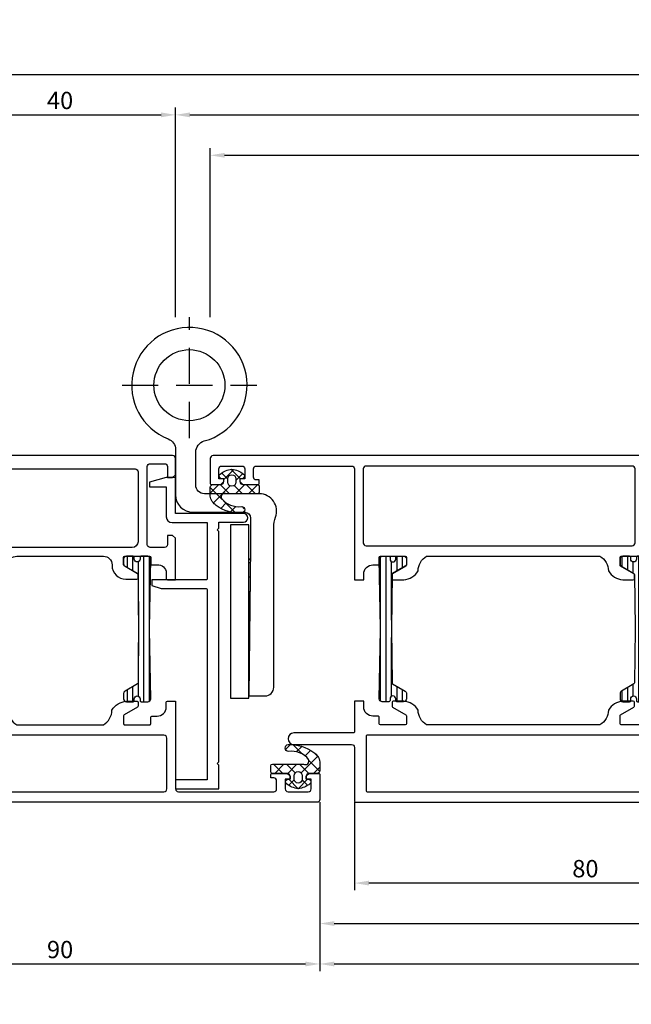
# Model space of a CAD drawing. Extents: x 2195 to 14581, y -8828 to 3277.
# Drawn here: x 3747 to 3853, y -425 to -254 of the extents above; entities that cross this region are included whole.
import ezdxf

# ---------------------------------------------------------------- set-up
doc = ezdxf.new("R2010")
doc.units = 0
doc.header["$LTSCALE"] = 25
doc.header["$PDMODE"] = 3
doc.linetypes.add('VERDECKT', pattern=[0.375, 0.25, -0.125])
doc.layers.get('0').update_dxf_attribs({"linetype": 'CONTINUOUS'})
doc.layers.get('Defpoints').update_dxf_attribs({"linetype": 'CONTINUOUS'})
for name, color, linetype in [('BEMASS', 2, 'CONTINUOUS'), ('SYS_AL_CONT', 7, 'CONTINUOUS'), ('SYS_FI_CONT', 4, 'CONTINUOUS'), ('SYS_FI_HIDD', 2, 'VERDECKT'), ('SYS_GA_CONT', 3, 'CONTINUOUS'), ('SYS_GA_HATCH', 2, 'CONTINUOUS'), ('SYS_IN_CONT', 2, 'CONTINUOUS'), ('SYS_IN_HATCH', 2, 'CONTINUOUS')]:
    doc.layers.add(name, color=color, linetype=linetype)
doc.styles.get("Standard").update_dxf_attribs({"font": 'romans.shx'})
doc.dimstyles.new('SCHNITT1_1', dxfattribs={"dimtxt": 3, "dimasz": 2.5, "dimexe": 1.25, "dimexo": 0, "dimgap": 1, "dimtad": 1, "dimdsep": 46, "dimtxsty": 'Standard', "dimcen": -2.5, "dimadec": 0, "dimazin": 0, "dimtfac": 1, "dimtmove": 2, "dimatfit": 3, "dimfxl": 0, "dimtolj": 1, "dimarcsym": 0})

# ---------------------------------------------------------------- blocks, each defined once
blk = doc.blocks.new('SC180010')
at = {"layer": 'SYS_IN_HATCH'}
h = blk.add_hatch(dxfattribs=at)
h.set_pattern_fill('ANSI31', color=256, scale=0.3, angle=45, style=0)
h.set_pattern_definition([(90, (-100, -100), (-0.9524999999999999, 1.665334536937735e-16), [])])
edge = h.paths.add_edge_path()
edge.add_line((5.950000000000173, -42.60000000000013), (4.80000000000004, -42.60000000000012))
edge.add_arc((4.80000000000004, -42.10000000000012), 0.5, 179.9999999999992, 270, ccw=False)
edge.add_line((4.30000000000004, -42.10000000000012), (4.49726831930812, -30.16526668186862))
edge.add_arc((-5.501365933621852, -30.00000000000197), 9.999999999999986, 359.0530485532263, 360.9469514467737)
edge.add_line((4.49726831930812, -29.83473331813532), (4.300000000000168, -17.90000000000009))
edge.add_arc((4.800000000000168, -17.90000000000009), 0.5, 90, 180, ccw=False)
edge.add_line((4.800000000000168, -17.40000000000009), (5.950000000000131, -17.40000000000009))
edge.add_arc((5.950000000000131, -17.60000000000008), 0.1999999999999886, 0, 90, ccw=False)
edge.add_line((6.150000000000119, -17.60000000000008), (6.150000000000119, -17.90000000000011))
edge.add_arc((6.650000000000119, -17.90000000000011), 0.5, 179.9999999999992, 359.9999999999992)
edge.add_line((7.150000000000119, -17.90000000000012), (7.150000000000134, -17.60000000000009))
edge.add_arc((7.350000000000136, -17.60000000000011), 0.2000000000000028, 90, 179.9999999999959, ccw=False)
edge.add_line((7.350000000000136, -17.40000000000011), (8.500000000000071, -17.40000000000011))
edge.add_arc((8.500000000000071, -17.90000000000011), 0.5, 9.777068044058979e-12, 90, ccw=False)
edge.add_line((9.000000000000071, -17.90000000000002), (9.000000000000199, -18.71132486540513))
edge.add_arc((8.500000000000197, -18.71132486540522), 0.5000000000000018, -59.999999999999886, 1.0174971976084635e-11, ccw=False)
edge.add_line((8.750000000000199, -19.14433756729744), (6.600000000000193, -20.38564064605511))
edge.add_arc((6.700000000000185, -20.55884572681198), 0.1999999999999858, 119.9999999999996, 179.9999999999461)
edge.add_line((6.500000000000199, -20.5588457268118), (6.401127830618037, -29.89351977149035))
edge.add_arc((16.40056693341378, -29.99943308265313), 10.0000000000001, 179.3931500815552, 180.613345944384)
edge.add_line((6.401139903023989, -30.10648009994922), (6.500000000001606, -39.34115427318794))
edge.add_arc((6.700000000001324, -39.34115427318791), 0.1999999999997186, 180.0000000000082, 239.9999999999883)
edge.add_line((6.60000000000143, -39.51435935394453), (8.750000000000512, -40.75566243270193))
edge.add_arc((8.500000000000465, -41.18867513459413), 0.5000000000000026, -3.979039320256561e-12, 59.99999999999409, ccw=False)
edge.add_line((9.000000000000469, -41.18867513459416), (9.000000000000426, -42.10000000000016))
edge.add_arc((8.500000000000426, -42.10000000000015), 0.5, 270, 359.99999999999835, ccw=False)
edge.add_line((8.500000000000426, -42.60000000000015), (7.350000000000165, -42.60000000000012))
edge.add_arc((7.350000000000165, -42.40000000000012), 0.2000000000000028, 180.0000000000041, 270, ccw=False)
edge.add_line((7.150000000000162, -42.40000000000013), (7.150000000000162, -42.10000000000012))
edge.add_arc((6.650000000000162, -42.10000000000013), 0.5, 8.142219984546603e-13, 180.0000000000008)
edge.add_line((6.150000000000162, -42.10000000000014), (6.150000000000162, -42.40000000000015))
edge.add_arc((5.950000000000189, -42.40000000000015), 0.1999999999999726, -90.00000000000449, 0, ccw=False)
at = {"layer": 'SYS_IN_CONT'}
blk.add_lwpolyline([(5.950000000000173, -42.60000000000013), (4.80000000000004, -42.60000000000012, -0.4142135623730991), (4.30000000000004, -42.10000000000012), (4.49726831930812, -30.16526668186862, 0.008263898413084616), (4.49726831930812, -29.83473331813532), (4.300000000000168, -17.90000000000009, -0.4142135623730951), (4.800000000000168, -17.40000000000009), (5.950000000000131, -17.40000000000009, -0.4142135623730951), (6.150000000000119, -17.60000000000008), (6.150000000000119, -17.90000000000011, 1), (7.150000000000119, -17.90000000000012), (7.150000000000134, -17.60000000000009, -0.4142135623730743), (7.350000000000136, -17.40000000000011), (8.500000000000071, -17.40000000000011, -0.414213562373045), (9.000000000000071, -17.90000000000002), (9.000000000000199, -18.71132486540513, -0.2679491924311696), (8.750000000000199, -19.14433756729744), (6.600000000000193, -20.38564064605511, 0.2679491924308717), (6.500000000000199, -20.5588457268118), (6.401127830618037, -29.89351977149035, 0.005324159137933341), (6.401139903023989, -30.10648009994922), (6.500000000001606, -39.34115427318794, 0.2679491924310307), (6.60000000000143, -39.51435935394453), (8.750000000000512, -40.75566243270193, -0.267949192431114), (9.000000000000469, -41.18867513459416), (9.000000000000426, -42.10000000000016, -0.4142135623730866), (8.500000000000426, -42.60000000000015), (7.350000000000165, -42.60000000000012, -0.4142135623730743), (7.150000000000162, -42.40000000000013), (7.150000000000162, -42.10000000000012, 1), (6.150000000000162, -42.10000000000014), (6.150000000000162, -42.40000000000015, -0.4142135623731201)], format="xyb", close=True, dxfattribs=at)
blk = doc.blocks.new('SC605020')
at = {"layer": 'SYS_AL_CONT'}
for points in [[(-34.00000000000091, -17.78452994614031), (-34.00000000000091, -18.98452994616309, 0.2679491924314467), (-33.900000000001, -19.15773502692014), (-31.60000000000173, -20.4856406460558, -0.2679491924309398), (-31.50000000000227, -20.65884572681239), (-31.50000000000227, -21.30000000000086, -0.4142135623730949), (-31.70000000000209, -21.50000000000068), (-33.52005025157678, -21.50000000000068, -0.2406397653889252), (-36.00751884434203, -19.9500000000412, 0.262345295763022), (-37.50000000000091, -17.40000000000009), (-67.50000000000136, -17.39999999999986, 0.2623452957561023), (-68.99248115564524, -19.94999999997162, -0.2406397653941646), (-71.47994974842959, -21.5), (-73.30000000000155, -21.50000000000023, -0.4142135623730951), (-73.50000000000136, -21.30000000000041), (-73.50000000000136, -20.65884572681216, -0.2679491924309398), (-73.40000000000146, -20.48564064605534), (-71.10000000000036, -19.15773502691809, 0.2679491924309151), (-71.00000000000045, -18.98452994616127), (-71.00000000000045, -17.78452994615986), (-71.00000000000045, -17.60000000000014, 0.4142135623727619), (-71.20000000000073, -17.40000000000032), (-75.50000000000091, -17.40000000000055, 0.4142135623727621), (-75.70000000000073, -17.60000000000059), (-75.70000000000118, -18.70000000000005, -0.414213562373095), (-75.900000000001, -18.89999999999986), (-76.80000000000155, -18.90000000000009, 0.4142135623730117), (-78.400000000001, -20.49999999999977), (-78.400000000001, -21.50000000000023), (-80.00000000000045, -21.50000000000045), (-80.00000000000045, -14.30000000000018), (-79.50000000000045, -13.79999999999973), (-78.59999999999991, -13.79999999999973), (-78.60000000000036, -15.4000003735373, 0.4142135623730644), (-78.10000037353802, -15.89999999999986), (-75.59999962646225, -15.89999999999986, 0.4142135623730648), (-75.09999999999991, -15.40000037353752), (-75.09999999999991, -1.899999626461977, 0.4142135623730646), (-75.59999962646225, -1.399999999999409), (-78.10000037353757, -1.399999999999409, 0.4142135623730644), (-78.60000000000036, -1.899999626461749), (-78.59999999999991, -3.799999999999727), (-79.50000000000045, -3.799999999999727), (-80.00000000000045, -3.299999999999727), (-80.00000000000045, -0.5, -0.4142135623730951), (-79.50000000000045, 0), (-0.5000000000004547, 0, -0.4142135623730951), (-4.547473508864641e-13, -0.5), (-4.547473508864641e-13, -4.799999999999955, -0.414213562373095), (-0.2000000000002728, -4.999999999999773), (-1.850000000000819, -5), (-2.350000000000364, -4.500000000000227), (-2.350000000000364, -4.000000000000227), (-1.500000000000455, -4.000000000000227), (-1.500000000000455, -2.299999999999955, 0.4142135623730951), (-2.000000000000455, -1.799999999999955), (-5.500000000000455, -1.799999999999955, 0.4142135623730951), (-6.000000000000455, -2.299999999999955), (-6.000000000000455, -4.000000000000227), (-5.150000000000546, -4), (-5.150000000000546, -4.5), (-5.650000000000546, -5), (-8.300000000000182, -4.999999999999773, -0.4142135623730951), (-8.5, -4.799999999999955), (-8.500000000000455, -4.199999999999818), (-8.00000000000091, -4.199999999999818, 0.4142135623732283), (-7.500000000000455, -3.699999999999363), (-7.500000000001364, -2.299999999999727, 0.414213562372962), (-8.000000000001364, -1.799999999999955), (-24.50000000000136, -1.800000000000182, 0.4142135623730951), (-25.00000000000136, -2.300000000000182), (-25.00000000000045, -21.50000000000023), (-26.60000000000082, -21.50000000000045), (-26.60000000000082, -20.49999999999977, 0.4142135623733031), (-28.20000000000164, -18.89999999999941), (-29.10000000000082, -18.89999999999986, -0.4142135623734279), (-29.30000000000064, -18.70000000000005), (-29.30000000000064, -17.60000000000014, 0.4142135623730951), (-29.50000000000045, -17.40000000000032), (-33.80000000000109, -17.40000000000032, 0.4142135623730951), (-34.00000000000091, -17.60000000000014)], [(-73.60000000000036, -15.10000000000036), (-73.59999999999991, -2.2999999999995, -0.4142135623730789), (-73.09999999999991, -1.7999999999995), (-27.00000000000091, -1.799999999999045, -0.414213562373103), (-26.50000000000091, -2.299999999999045), (-26.50000000000136, -15.10000000000036, -0.414213562373082), (-27.00000000000136, -15.60000000000036), (-73.10000000000036, -15.60000000000036, -0.4142135623731046)], [(-73.39999999999873, -43.51435935394443, -0.2679491924315319), (-73.49999999999864, -43.34115427318784), (-73.49999999999864, -42.69999999999936, -0.4142135623730951), (-73.29999999999882, -42.49999999999955), (-71.47994974842322, -42.49999999999955, -0.2406397653912359), (-68.9924811556516, -44.04999999999609, 0.2623452957593823), (-67.49999999999955, -46.60000000000014), (-37.49999999999955, -46.60000000000036, 0.2623452957527611), (-36.00751884437432, -44.05000000005543, -0.2406397653972348), (-33.52005025156768, -42.50000000000023), (-31.69999999999936, -42.5, -0.4142135623730951), (-31.49999999999955, -42.69999999999982), (-31.49999999999955, -43.34115427318807, -0.2679491924310041), (-31.599999999999, -43.51435935394488), (-33.90000000000009, -44.84226497308237, 0.2679491924309397), (-34.00000000000045, -45.01547005383918), (-34, -46.21547005384036), (-34, -46.40000000000009, 0.414213562373095), (-33.79999999999973, -46.60000000000014), (-29.5, -46.59999999999945, 0.4142135623727621), (-29.29999999999973, -46.39999999999964), (-29.29999999999973, -45.30000000000018, -0.4142135623730949), (-29.09999999999991, -45.10000000000014), (-28.19999999999936, -45.09999999999991, 0.4142135623730951), (-26.59999999999991, -43.49999999999955), (-26.59999999999991, -42.5), (-25, -42.49999999999977), (-25, -47.80006000000049, 0.414213562373095), (-24.80000000000018, -48.00006000000053), (-14.50017499999967, -48.0000600000003, -1), (-14.50017449999132, -50.00006000000008), (-24.49999498000398, -50.00006500000018, 0.4142130838077069), (-24.99999472999934, -50.5000644330421), (-25.00000527534576, -59.80000022678337, -0.4142132302568844), (-25.20000527534557, -60.00000000000023), (-104.8000000000002, -60.00000000000023, -0.414213562373095), (-105.0000000000005, -59.80000000000018), (-105.0000000000005, -55.20000000000027, -0.414213562372762), (-104.8000000000006, -55.00000000000045), (-103.1500000000001, -55.00000000000023), (-102.6500000000001, -55.5), (-102.6500000000001, -56), (-103.5000000000005, -56), (-103.5000000000005, -57.70000000000027, 0.4142135623730951), (-103.0000000000005, -58.20000000000027), (-99.50000000000045, -58.20000000000027, 0.4142135623730951), (-99.00000000000045, -57.70000000000027), (-99, -56), (-99.84999999999991, -56.00000000000023), (-99.84999999999991, -55.50000000000023), (-99.34999999999991, -55.00000000000023), (-96.70000000000027, -55.00000000000045, -0.4142135623730951), (-96.50000000000045, -55.20000000000027), (-96.50000000000045, -55.80000000000041), (-96.99999999999955, -55.80000000000041, 0.4142135623732283), (-97.5, -56.30000000000086), (-97.49999999999955, -57.7000000000005, 0.414213562372962), (-96.99999999999955, -58.20000000000027), (-80.49999999999955, -58.20000000000005, 0.4142135623730951), (-79.99999999999955, -57.70000000000005), (-80.00000000000045, -42.5), (-78.40000000000009, -42.49999999999977), (-78.40000000000009, -43.50000000000045, 0.4142135623731781), (-76.79999999999973, -45.10000000000059), (-75.90000000000009, -45.10000000000036, -0.4142135623730951), (-75.70000000000027, -45.30000000000018), (-75.70000000000027, -46.40000000000009, 0.4142135623730951), (-75.50000000000045, -46.59999999999991), (-71.19999999999936, -46.59999999999991, 0.4142135623730951), (-70.99999999999955, -46.40000000000009), (-70.99999999999955, -46.21547005385992), (-70.99999999999955, -45.01547005383713, 0.2679491924315049), (-71.09999999999991, -44.84226497307986)], [(-27.20000209572481, -58.20000000000073), (-77.99999999999955, -58.20000000000118, -0.4142135623730951), (-78.49999999999955, -57.70000000000118), (-78.49999999999909, -48.89999999999986, -0.4142135623730951), (-77.99999999999909, -48.39999999999986), (-27.19999795106514, -48.39999999999986, -0.4142136915156016), (-26.99999795106532, -48.60000008818383), (-27.00000209572454, -58.00000008818483, -0.4142134332303582)]]:
    blk.add_lwpolyline(points, format="xyb", close=True, dxfattribs=at)
blk.add_blockref('SC180010', (-80.00000000000045, 0))
at = {"xscale": -1}
blk.add_blockref('SC180010', (-25.00000000000045, 0), dxfattribs=at)
blk = doc.blocks.new('SC200003')
at = {"layer": 'SYS_GA_HATCH'}
h = blk.add_hatch(dxfattribs=at)
h.set_pattern_fill('ANSI37', color=256, scale=0.5, style=0)
h.set_pattern_definition([(45, (-106, -105.5), (-1.122532015133644, 1.122532015133644), []), (135, (-106, -105.5), (-1.122532015133644, -1.122532015133644), [])])
edge = h.paths.add_edge_path()
edge.add_line((-2.349999999999923, 0.9999999999997726), (-1.822354286469377, 1.071916366802498))
edge.add_arc((-1.97552539298681, 1.465476255456823), 0.4223159644500549, 291.2656838562558, 411.5245694493613)
edge.add_arc((-4.278706508331607, -1.359359048958642), 4.06705495347421, 50.88286002983958, 82.52203388731259)
edge.add_arc((-3.221561794230398, -1.359459029730742), 4.06696326035771, 97.45727349442097, 129.1133206178876)
edge.add_arc((-5.524474562975924, 1.46547626192205), 0.4223159864473764, 128.4754545503089, 248.7343108941178)
edge.add_line((-5.677645713530879, 1.07191636680227), (-5.150000000000105, 0.9999999999997726))
edge.add_line((-5.150000000000105, 0.9999999999997726), (-5.150000000000105, 0.5))
edge.add_arc((-5.650000000000112, 0.5000000000000071), 0.5000000000000071, 270.0000000000008, 359.9999999999992, ccw=False)
edge.add_line((-5.650000000000105, 0), (-8.200000000000287, -2.273736754432321e-13))
edge.add_arc((-8.200000000000287, -0.3000000000001819), 0.2999999999999545, 90, 180)
edge.add_line((-8.500000000000242, -0.3000000000001819), (-8.500000000000242, -1.300184025075396))
edge.add_arc((-8.200000000000301, -1.300184025075425), 0.2999999999999403, 179.9999999999945, 269.9648430177008)
edge.add_line((-8.200184081517605, -1.600183968598685), (-2.849980226350695, -1.60343620110234))
edge.add_arc((-2.513654918841119, -2.143007699724817), 0.6358082372831576, -26.30589004951912, 121.9360819722828, ccw=False)
edge.add_arc((-4.939743666629001, 0.04977802856822633), 3.885839133857317, 262.8180858176173, 320.445423247002, ccw=False)
edge.add_arc((-5.398389510686802, -4.406800010969985), 0.6018396119591496, 92.58672982586822, 260.2800159889642)
edge.add_arc((-5.300226949384681, 2.188876667651041), 7.191651897474123, 268.4082064325704, 306.0805677890197)
edge.add_arc((-2.225380774407591, -1.701119353114764), 2.245361715222161, 301.1200806555842, 352.3506413490731)
edge.add_line((-1.4210854715202e-14, -2), (-1.4210854715202e-14, -0.5))
edge.add_arc((-0.5000000000000142, -0.5), 0.5, 0, 90)
edge.add_line((-0.5000000000000142, 0), (-1.850000000000151, 0))
edge.add_arc((-1.850000000000159, 0.4999999999999914), 0.4999999999999914, 179.999999999999, 270.000000000001, ccw=False)
edge.add_line((-2.350000000000151, 0.5), (-2.349999999999923, 0.9999999999997726))
edge = h.paths.add_edge_path(flags=16)
edge.add_line((-4.45000000000006, 1.00230334884327), (-4.45000000000006, 0.4023033488433612))
edge.add_arc((-3.750000000000014, 0.4023033488433612), 0.7000000000000455, 180, 360)
edge.add_line((-3.049999999999969, 0.4023033488433612), (-3.049999999999969, 1.00230334884327))
edge.add_arc((-3.750000000000014, 1.00230334884327), 0.7000000000000455, 0, 180)
at = {"layer": 'SYS_GA_CONT'}
for points in [[(-2.349999999999923, 0.9999999999997726), (-1.822354286469377, 1.071916366802498, 0.5788573880655601), (-1.712769275672159, 1.796096878895696, 0.1389356903504858), (-3.74940001275651, 2.673105535922559, 0.1390107357939732), (-5.787230832464971, 1.79609679252053, 0.5788572176776721), (-5.677645713530879, 1.07191636680227), (-5.150000000000105, 0.9999999999997726), (-5.150000000000105, 0.5, -0.4142135623730867), (-5.650000000000105, 0), (-8.200000000000287, -2.273736754432321e-13, 0.4142135623730951), (-8.500000000000242, -0.3000000000001819), (-8.500000000000242, -1.300184025075396, 0.4140338530189033), (-8.200184081517605, -1.600183968598685), (-2.849980226350695, -1.60343620110234, -0.7552107014650987), (-1.943690424630418, -2.42477460682403, -0.2568835098290346), (-5.425551505614308, -3.80557364382139, 0.897983678113195), (-5.500000000000014, -4.999999999999545, 0.1658733326215834), (-1.064902853640447, -3.623342084121077, 0.2273346591995499), (-1.4210854715202e-14, -2), (-1.4210854715202e-14, -0.5, 0.4142135623730951), (-0.5000000000000142, 0), (-1.850000000000151, 0, -0.4142135623731051), (-2.350000000000151, 0.5)], [(-4.45000000000006, 1.00230334884327), (-4.45000000000006, 0.4023033488433612, 1), (-3.049999999999969, 0.4023033488433612), (-3.049999999999969, 1.00230334884327, 1)]]:
    blk.add_lwpolyline(points, format="xyb", close=True, dxfattribs=at)
blk = doc.blocks.new('SC608000')
at = {"layer": 'SYS_AL_CONT'}
blk.add_lwpolyline([(-7.499999999999773, -12.55100029437483), (-7.5, -11.49999999999977), (-11.75, -11.49999999999977, -1), (-11.75, -9.999999999999773), (0, -9.999999999999773), (0, -3.800000000000296), (1.599999999999909, -3.800000000000296), (4.5, -4.577052658050548), (4.5, -5.400000000000318), (1.599999999999909, -5.400000000000318), (1.599999999999909, -10.5999999999998, -0.4142135623730951), (0.599999999999909, -11.5999999999998), (-5.5, -11.59999999999991), (-5.5, -21.30000000000007, 0.4142135623731057), (-5.299999999999955, -21.50000000000011), (4.100000000000364, -21.49999999999966), (4.100000000000364, -22.46410161513734), (2.500000000000227, -23.00000000000023), (-5.299999999999727, -23.00000000000023, 0.414213562373101), (-5.499999999999773, -23.20000000000027), (-5.499999999999091, -56.10000000000002), (9.094947017729282e-13, -56.10000000000002), (9.094947017729282e-13, -57.70000000000005), (-7.499999999999091, -57.70000000000005), (-7.499999999999091, -53.6000000000007), (-7.199999999999136, -53.30000000000064), (-7.499999999999091, -53.00000000000057), (-7.499999999999773, -13.15100029437497), (-7.199999999999818, -12.8510002943749)], format="xyb", close=True, dxfattribs=at)
blk = doc.blocks.new('SC302010')
at = {"layer": 'SYS_FI_CONT'}
blk.add_lwpolyline([(4.983333332951247, 2.539441583992343, 6.229044580696611), (-1.266666666537901, 2.896476174034277, -0.3080691872859013), (1.536477611807641e-10, 1.035771409097421), (1.536477611807641e-10, -6.800000000902585, 0.4142135623730951), (3.000000000153648, -9.800000000902585), (12.00000000015365, -9.800000000902585, -0.4142135623730951), (13.00000000015365, -10.80000000090259), (13.00000000015365, -15.80000000090261), (12.69828863015374, -41.60000000090263), (15.50000000015365, -41.6000000009026, 0.4142135623730951), (17.00000000015365, -40.1000000009026), (17.00000000015365, -12.38388218231763, -0.08908988668743008), (17.31250000032679, -10.64395581846686, 0.5225881208905658), (14.50000000015365, -6.600000000902597), (5.000000000153648, -6.600000000902597, -0.4142135623730951), (3.500000000153648, -5.100000000902597), (3.500000000153648, 0.6073298990973939, -0.3395944527025084)], format="xyb", close=True, dxfattribs=at)
for points in [[(5.784284860153718, 7.06498754909741), (5.745022203278893, 7.039303558072717), (5.701149454408323, 7.011125320733768), (5.656749903007778, 6.983134647507981), (5.611849679809097, 6.955359079350316), (5.561667550153686, 6.924908579097362)], [(12.70000000015369, -17.85000000090263), (12.70000000015369, -17.85000000090263), (12.70000000015369, -17.85000000090263), (12.97602681015377, -17.85000000090263), (12.97602681015377, -17.85000000090263), (12.97602681015377, -17.85000000090263)], [(12.70000000015369, -18.0000000009026), (12.97427267015365, -18.0000000009026)], [(12.70000000015369, -18.5000000009026), (12.96842555015377, -18.5000000009026)], [(12.70000000015369, -21.00003019090262), (12.93918960015361, -21.00003061090261)], [(12.70000000015369, -23.5000000009026), (12.90995436015368, -23.5000000009026)], [(12.90410724015368, -24.0000000009026), (12.70000000015369, -24.0000000009026)], [(12.70000000015369, -25.7500000009026), (12.70000000015369, -25.7500000009026), (12.70000000015369, -25.7500000009026), (12.88364232015368, -25.7500000009026), (12.88364232015368, -25.7500000009026), (12.88364232015368, -25.7500000009026)]]:
    blk.add_lwpolyline(points, dxfattribs=at)
blk.add_lwpolyline([(12.70000000015369, -12.0000000009026), (9.500000000153648, -12.0000000009026), (9.500000000153648, -42.0000000009026), (12.70000000015369, -42.0000000009026)], close=True, dxfattribs=at)
blk.add_circle((2.400000000153739, 12.19999999909741), 6.15, dxfattribs=at)
at = {"layer": 'SYS_FI_HIDD'}
for points in [[(2.400000000153739, 3.049999999097409), (2.400000000153739, 23.99462383893128)], [(-9.246641709737617, 12.19999999909739), (14.07054118703383, 12.19999999909739)]]:
    blk.add_lwpolyline(points, dxfattribs=at)
blk = doc.blocks.new('SC602010')
at = {"layer": 'SYS_AL_CONT'}
for points in [[(35.59999999999991, -1.400000000000091), (38.09999999999991, -1.400000000000091, -0.414214000000048), (38.59999999999991, -1.900000000000091), (38.59999999999991, -3.800000000000182), (39.5, -3.800000000000182), (40, -3.300000000000182), (40.00000000000023, -0.5, 0.4142135623730995), (39.50000000000023, 0), (15, -2.273736754432321e-13), (0.5, 0, 0.4142135623730995), (0, -0.5), (0, -3.300000000000182), (0.5000000000002274, -3.800000000000182), (1.400000000000091, -3.799999999999955), (1.400000000000091, -1.900000000000091, -0.4142140000000781), (1.900000000000091, -1.400000000000091), (4.400000000000091, -1.400000000000091, -0.4142140000000781), (4.900000000000091, -1.900000000000091), (4.900000000000091, -15.40000000000009, -0.4142140000000781), (4.400000000000091, -15.90000000000009), (1.900000000000091, -15.90000000000009, -0.4142140000000781), (1.400000000000091, -15.40000000000009), (1.400000000000091, -13.80000000000041), (0.5, -13.80000000000041), (0, -14.30000000000041), (2.273736754432321e-13, -21.50000000000023), (1.400000000000091, -21.50000000000023, 0.414213562373095), (1.600000000000136, -21.30000000000018), (1.600000000000136, -20.5, -0.4142135623730535), (3.200000000000273, -18.90000000000009), (4.100000000000136, -18.90000000000009, 0.414213562373095), (4.300000000000182, -18.70000000000005), (4.300000000000182, -17.60000000000014, -0.414213562373095), (4.500000000000227, -17.40000000000009), (8.799999999999955, -17.40000000000032, -0.4142135623730534), (9, -17.60000000000036), (9.000000000000227, -18.88452994616205, -0.2679491924311657), (8.900000000000091, -19.05773502691886), (6.600000000000364, -20.38564064605521, 0.2679491924310435), (6.500000000000227, -20.55884572681202), (6.5, -21.20000000000027, 0.4142135623732058), (6.700000000000045, -21.40000000000032), (8.600000000000136, -21.40000000000009, 0.4142135623730951), (11.00000000000023, -19), (11.00000000000023, -18.90000000000009, -0.4142135623730951), (12.50000000000023, -17.40000000000009), (27.49999999999977, -17.40000000000009, -0.4142135623730951), (28.99999999999977, -18.90000000000009), (28.99999999999977, -19, 0.4142135623730951), (31.39999999999986, -21.40000000000009), (33.29999999999995, -21.40000000000009, 0.4142135623729686), (33.5, -21.20000000000005), (33.50000000000023, -20.5588457268118, 0.2679491924312009), (33.40000000000009, -20.38564064605498), (31.09999999999991, -19.05773502691909, -0.267949192431151), (30.99999999999977, -18.88452994616227), (30.99999999999977, -17.60000000000014, -0.414213562373095), (31.19999999999982, -17.40000000000009), (35.5, -17.40000000000009, -0.414213562373095), (35.70000000000005, -17.60000000000014), (35.69999999999959, -18.70000000000005, 0.4142135623731463), (35.89999999999964, -18.90000000000009), (36.79999999999973, -18.90000000000009, -0.4408492210334399), (38.39999999999986, -20.29999999999995), (38.39999999999986, -21.29999999999973, 0.4142135623730118), (38.59999999999991, -21.49999999999977), (39.99999999999977, -21.50000000000023), (40, -14.29999999999995), (39.5, -13.80000000000041), (38.59999999999991, -13.80000000000041), (38.59999999999991, -15.40000000000009, -0.414214000000048), (38.09999999999991, -15.90000000000009), (35.59999999999991, -15.90000000000009, -0.414214000000048), (35.09999999999991, -15.40000000000009), (35.09999999999991, -1.900000000000091, -0.414214000000048)], [(33.50000000000023, -2.800000000000182), (33.5, -14.90000000000009, -0.4142135623730951), (32.5, -15.90000000000009), (14.99999999999977, -15.90000000000009), (7.5, -15.90000000000009, -0.4142135623730951), (6.5, -14.90000000000009), (6.5, -2.800000000000182, -0.414213562373095), (7, -2.300000000000182), (15, -2.300000000000182), (33.00000000000023, -2.300000000000182, -0.414213562373095)], [(14.99999999999977, -60.00000000000024), (-24.5, -60.00000000000024, -0.414213562373095), (-25, -59.50000000000024), (-25.00000000000023, -55.20000000000029, -0.414213562373095), (-24.80000000000018, -55.00000000000024), (-23.14999999999986, -55.00000000000024), (-22.65000000000009, -55.50000000000001), (-22.65000000000009, -56.00000000000001), (-23.5, -56.00000000000001), (-23.5, -57.70000000000029, 0.414213562373095), (-23, -58.20000000000029), (-19.5, -58.20000000000029, 0.4142135623730648), (-19, -57.70000000000029), (-18.99999999999977, -56.00000000000001), (-19.84999999999991, -56.00000000000024), (-19.84999999999991, -55.50000000000024), (-19.34999999999991, -55.00000000000024), (-16.7000000000005, -55.00000000000047, -0.4142135623731549), (-16.50000000000045, -55.20000000000051), (-16.50000000000023, -55.80000000000042), (-16.99999999999955, -55.80000000000065, 0.4142135623732667), (-17.49999999999977, -56.30000000000088), (-17.49999999999909, -57.70000000000051, 0.4142135623730157), (-16.99999999999909, -58.20000000000029), (-0.4999999999990905, -58.20000000000006, 0.4142135623731083), (9.094947017729282e-13, -57.70000000000006), (0, -42.50000000000001), (1.400000000000105, -42.49999999999981, -0.4142135623731367), (1.600000000000136, -42.69999999999981), (1.600000000000136, -43.50000000000024, 0.4142135623730951), (3.200000000000045, -45.10000000000061), (4.100000000000108, -45.10000000000023, -0.4142135623732163), (4.300000000000196, -45.30000000000023), (4.300000000000196, -46.40000000000014, 0.4142135623730981), (4.500000000000199, -46.60000000000014), (8.80000000000041, -46.60000000000015, 0.414213562373145), (9.000000000000412, -46.40000000000011), (9.000000000000185, -45.01547005383757, 0.2679491924311179), (8.900000000000162, -44.8422649730807), (6.600000000000193, -43.514359353945, -0.2679491924311588), (6.500000000000171, -43.3411542731881), (6.500000000000185, -42.69999999999979, -0.414213562373095), (6.700000000000188, -42.49999999999979), (8.52005025157355, -42.49999999999979, -0.2406397653910522), (11.00751884434062, -44.04999999999997, 0.2623452957593709), (12.50000000000045, -46.60000000000015), (15, -46.60000000000015), (27.49999999999955, -46.60000000000015, 0.2623452957593748), (28.99248115565928, -44.04999999999997, -0.2406397653910522), (31.47994974842635, -42.49999999999979), (33.29999999999973, -42.49999999999979, -0.4142135623730901), (33.49999999999974, -42.69999999999979), (33.49999999999974, -43.34115427318807, -0.2679491924311593), (33.39999999999972, -43.51435935394498), (31.09999999999974, -44.8422649730807, 0.2679491924311297), (30.99999999999972, -45.01547005383758), (30.99999999999955, -46.40000000000012, 0.4142135623731239), (31.19999999999956, -46.60000000000014), (35.49999999999983, -46.60000000000016, 0.4142135623730955), (35.69999999999982, -46.40000000000015), (35.69999999999982, -45.30000000000024, -0.4142135623732161), (35.89999999999992, -45.10000000000024), (36.79999999999995, -45.10000000000061, 0.4142135623730951), (38.39999999999986, -43.50000000000024), (38.39999999999984, -42.69999999999981, -0.4142135623731367), (38.59999999999985, -42.49999999999981), (40, -42.50000000000001), (39.99999999999909, -57.70000000000006, 0.4142135623731083), (40.49999999999909, -58.20000000000006), (56.99999999999909, -58.20000000000029, 0.4142135623730157), (57.49999999999909, -57.70000000000051), (57.49999999999977, -56.30000000000088, 0.4142135623732667), (56.99999999999955, -55.80000000000065), (56.50000000000023, -55.80000000000042), (56.50000000000045, -55.20000000000051, -0.4142135623731549), (56.7000000000005, -55.00000000000047), (59.34999999999991, -55.00000000000024), (59.84999999999991, -55.50000000000024), (59.84999999999991, -56.00000000000024), (58.99999999999977, -56.00000000000001), (59, -57.70000000000029, 0.4142135623730648), (59.5, -58.20000000000029), (63, -58.20000000000029, 0.414213562373095), (63.5, -57.70000000000029), (63.5, -56.00000000000001), (62.65000000000009, -56.00000000000001), (62.65000000000009, -55.50000000000001), (63.14999999999986, -55.00000000000024), (64.80000000000018, -55.00000000000024, -0.414213562373095), (65.00000000000023, -55.20000000000029), (65, -59.50000000000024, -0.414213562373095), (64.5, -60.00000000000024)], [(15, -48.39999999999988), (2.000000000001137, -48.39999999999988, 0.414213562373082), (1.500000000001137, -48.89999999999988), (1.500000000000455, -57.7000000000012, 0.414213562373103), (2.000000000000455, -58.2000000000012), (15, -58.20000000000097), (37.99999999999955, -58.2000000000012, 0.414213562373103), (38.49999999999955, -57.7000000000012), (38.49999999999886, -48.89999999999988, 0.414213562373082), (37.99999999999886, -48.39999999999988)]]:
    blk.add_lwpolyline(points, format="xyb", close=True, dxfattribs=at)
blk.add_blockref('SC180010', (0, 0))
at = {"xscale": -1}
blk.add_blockref('SC180010', (40, 0), dxfattribs=at)
blk = doc.blocks.new('*D43')
at = {"layer": 'BEMASS', "color": 0, "lineweight": -2}
for p, q in [((3804.549802975942, -389.6202827232341), (3804.549802975942, -404.8702827232341)), ((3884.549802975942, -389.6202827232341), (3884.549802975942, -404.8702827232341)), ((3882.049802975942, -403.6202827232341), (3807.049802975942, -403.6202827232341))]:
    blk.add_line(p, q, dxfattribs=at)
at = {"layer": 'BEMASS', "color": 0}
for points in [[(3807.049802975942, -403.2036160565675), (3807.049802975942, -404.0369493899008), (3804.549802975942, -403.6202827232341)], [(3882.049802975942, -403.2036160565675), (3882.049802975942, -404.0369493899008), (3884.549802975942, -403.6202827232341)]]:
    blk.add_solid(points, dxfattribs=at)
at = {"layer": 'Defpoints', "color": 0}
for p in [(3804.549802975942, -389.6202827232341), (3884.549802975942, -389.6202827232341), (3804.549802975942, -403.6202827232341)]:
    blk.add_point(p, dxfattribs=at)
at = {"layer": 'BEMASS', "color": 0, "insert": (3844.549802975942, -401.1202827232341), "char_height": 3, "attachment_point": 5}
blk.add_mtext('\\A1;80', dxfattribs=at)
blk = doc.blocks.new('*D47')
at = {"layer": 'BEMASS', "color": 0, "lineweight": -2}
for p, q in [((3798.549802975942, -389.6202827232341), (3798.549802975942, -411.8702827232341)), ((4708.549802975941, -389.6202827232341), (4708.549802975941, -411.8702827232341)), ((3801.049802975942, -410.6202827232341), (4706.049802975941, -410.6202827232341))]:
    blk.add_line(p, q, dxfattribs=at)
at = {"layer": 'BEMASS', "color": 0}
for points in [[(3801.049802975942, -410.2036160565675), (3801.049802975942, -411.0369493899008), (3798.549802975942, -410.6202827232341)], [(4706.049802975941, -410.2036160565675), (4706.049802975941, -411.0369493899008), (4708.549802975941, -410.6202827232341)]]:
    blk.add_solid(points, dxfattribs=at)
at = {"layer": 'Defpoints', "color": 0}
for p in [(3798.549802975942, -389.6202827232341), (4708.549802975941, -389.6202827232341), (4708.549802975941, -410.6202827232341)]:
    blk.add_point(p, dxfattribs=at)
at = {"layer": 'BEMASS', "color": 0, "insert": (4253.549802975942, -408.1202827232341), "char_height": 3, "attachment_point": 5}
blk.add_mtext('\\A1;DURCHGANGSLICHTE = 910', dxfattribs=at)
blk = doc.blocks.new('*D50')
at = {"layer": 'BEMASS', "color": 0, "lineweight": -2}
for p, q in [((3708.549802975942, -389.6202827232341), (3708.549802975942, -418.8702827232341)), ((3798.549802975942, -389.6202827232341), (3798.549802975942, -418.8702827232341)), ((3711.049802975942, -417.6202827232341), (3796.049802975942, -417.6202827232341))]:
    blk.add_line(p, q, dxfattribs=at)
at = {"layer": 'BEMASS', "color": 0}
for points in [[(3711.049802975942, -417.2036160565675), (3711.049802975942, -418.0369493899008), (3708.549802975942, -417.6202827232341)], [(3796.049802975942, -417.2036160565675), (3796.049802975942, -418.0369493899008), (3798.549802975942, -417.6202827232341)]]:
    blk.add_solid(points, dxfattribs=at)
at = {"layer": 'Defpoints', "color": 0}
for p in [(3708.549802975942, -389.6202827232341), (3798.549802975942, -389.6202827232341), (3798.549802975942, -417.6202827232341)]:
    blk.add_point(p, dxfattribs=at)
at = {"layer": 'BEMASS', "color": 0, "insert": (3753.549802975942, -415.1202827232341), "char_height": 3, "attachment_point": 5}
blk.add_mtext('\\A1;90', dxfattribs=at)
blk = doc.blocks.new('*D51')
at = {"layer": 'BEMASS', "color": 0, "lineweight": -2}
for p, q in [((3798.549802975942, -389.6202827232341), (3798.549802975942, -418.8702827232341)), ((4708.549802975941, -389.6202827232341), (4708.549802975941, -418.8702827232341)), ((3801.049802975942, -417.6202827232341), (4706.049802975941, -417.6202827232341))]:
    blk.add_line(p, q, dxfattribs=at)
at = {"layer": 'BEMASS', "color": 0}
for points in [[(3801.049802975942, -417.2036160565675), (3801.049802975942, -418.0369493899008), (3798.549802975942, -417.6202827232341)], [(4706.049802975941, -417.2036160565675), (4706.049802975941, -418.0369493899008), (4708.549802975941, -417.6202827232341)]]:
    blk.add_solid(points, dxfattribs=at)
at = {"layer": 'Defpoints', "color": 0}
for p in [(3798.549802975942, -389.6202827232341), (4708.549802975941, -389.6202827232341), (4708.549802975941, -417.6202827232341)]:
    blk.add_point(p, dxfattribs=at)
at = {"layer": 'BEMASS', "color": 0, "insert": (4253.549802975942, -415.1202827232341), "char_height": 3, "attachment_point": 5}
blk.add_mtext('\\A1;RAHMENLICHTE AUSSEN = 910', dxfattribs=at)
blk = doc.blocks.new('*D62')
at = {"layer": 'BEMASS', "color": 0, "lineweight": -2}
for p, q in [((3779.549802975942, -305.6256588743026), (3779.549802975942, -276.3756588743026)), ((3782.049802975942, -277.6256588743026), (4725.049802975941, -277.6256588743026)), ((4727.549802975941, -305.6256588743026), (4727.549802975941, -276.3756588743026))]:
    blk.add_line(p, q, dxfattribs=at)
at = {"layer": 'BEMASS', "color": 0}
for points in [[(3782.049802975942, -277.208992207636), (3782.049802975942, -278.0423255409693), (3779.549802975942, -277.6256588743026)], [(4725.049802975941, -277.208992207636), (4725.049802975941, -278.0423255409693), (4727.549802975941, -277.6256588743026)]]:
    blk.add_solid(points, dxfattribs=at)
at = {"layer": 'Defpoints', "color": 0}
for p in [(4727.549802975941, -277.6256588743026), (3779.549802975942, -305.6256588743026), (4727.549802975941, -305.6256588743026)]:
    blk.add_point(p, dxfattribs=at)
at = {"layer": 'BEMASS', "color": 0, "insert": (4253.549802975942, -274.8399445885884), "char_height": 3, "attachment_point": 5}
blk.add_mtext('\\A1;FLÜGELMAß = 948', dxfattribs=at)
blk = doc.blocks.new('*D66')
at = {"layer": 'BEMASS', "color": 0, "lineweight": -2}
for p, q in [((3733.549802975942, -305.6256588743026), (3733.549802975942, -269.3756588743026)), ((3736.049802975942, -270.6256588743026), (3771.049802975942, -270.6256588743026)), ((3773.549802975942, -305.6256588743026), (3773.549802975942, -269.3756588743026))]:
    blk.add_line(p, q, dxfattribs=at)
at = {"layer": 'BEMASS', "color": 0}
for points in [[(3736.049802975942, -270.208992207636), (3736.049802975942, -271.0423255409693), (3733.549802975942, -270.6256588743026)], [(3771.049802975942, -270.208992207636), (3771.049802975942, -271.0423255409693), (3773.549802975942, -270.6256588743026)]]:
    blk.add_solid(points, dxfattribs=at)
at = {"layer": 'Defpoints', "color": 0}
for p in [(3773.549802975942, -270.6256588743026), (3733.549802975942, -305.6256588743026), (3773.549802975942, -305.6256588743026)]:
    blk.add_point(p, dxfattribs=at)
at = {"layer": 'BEMASS', "color": 0, "insert": (3753.549802975942, -268.1256588743026), "char_height": 3, "attachment_point": 5}
blk.add_mtext('\\A1;40', dxfattribs=at)
blk = doc.blocks.new('*D67')
at = {"layer": 'BEMASS', "color": 0, "lineweight": -2}
for p, q in [((3773.549802975942, -305.6256588743026), (3773.549802975942, -269.3756588743026)), ((3776.049802975942, -270.6256588743026), (4731.049802975941, -270.6256588743026)), ((4733.549802975941, -305.6256588743026), (4733.549802975941, -269.3756588743026))]:
    blk.add_line(p, q, dxfattribs=at)
at = {"layer": 'BEMASS', "color": 0}
for points in [[(3776.049802975942, -270.208992207636), (3776.049802975942, -271.0423255409693), (3773.549802975942, -270.6256588743026)], [(4731.049802975941, -270.208992207636), (4731.049802975941, -271.0423255409693), (4733.549802975941, -270.6256588743026)]]:
    blk.add_solid(points, dxfattribs=at)
at = {"layer": 'Defpoints', "color": 0}
for p in [(4733.549802975941, -270.6256588743026), (3773.549802975942, -305.6256588743026), (4733.549802975941, -305.6256588743026)]:
    blk.add_point(p, dxfattribs=at)
at = {"layer": 'BEMASS', "color": 0, "insert": (4253.549802975942, -268.1256588743026), "char_height": 3, "attachment_point": 5}
blk.add_mtext('\\A1;RAHMENLICHTE  INNEN = 960', dxfattribs=at)
blk = doc.blocks.new('*D71')
at = {"layer": 'BEMASS', "color": 0, "lineweight": -2}
for p, q in [((2753.549802975942, -305.6256588743026), (2753.549802975942, -262.3756588743026)), ((5753.54980297594, -305.6256588743026), (5753.54980297594, -262.3756588743026)), ((2756.049802975942, -263.6256588743026), (5751.04980297594, -263.6256588743026))]:
    blk.add_line(p, q, dxfattribs=at)
at = {"layer": 'BEMASS', "color": 0}
for points in [[(2756.049802975942, -263.208992207636), (2756.049802975942, -264.0423255409693), (2753.549802975942, -263.6256588743026)], [(5751.04980297594, -263.208992207636), (5751.04980297594, -264.0423255409693), (5753.54980297594, -263.6256588743026)]]:
    blk.add_solid(points, dxfattribs=at)
at = {"layer": 'Defpoints', "color": 0}
for p in [(5753.54980297594, -263.6256588743026), (2753.549802975942, -305.6256588743026), (5753.54980297594, -305.6256588743026)]:
    blk.add_point(p, dxfattribs=at)
at = {"layer": 'BEMASS', "color": 0, "insert": (4253.549802975941, -261.1256588743026), "char_height": 3, "attachment_point": 5}
blk.add_mtext('\\A1;RAHMENMAß = 3000', dxfattribs=at)

msp = doc.modelspace()

# ---------------------------------------------------------------- block references
for name, p in [('SC302010', (3773.549802975942, -329.6202827132339)), ('SC602010', (3733.549802975942, -329.6202827132339))]:
    msp.add_blockref(name, p)
at = {"xscale": -1}
for name, p in [('SC605020', (3779.549802975942, -329.6202827132339)), ('SC200003', (3779.549802975941, -334.6202827132341)), ('SC608000', (3773.549802975942, -329.6202827132339))]:
    msp.add_blockref(name, p, dxfattribs=at)
at = {"xscale": -1, "rotation": 180}
msp.add_blockref('SC200003', (3798.549802975942, -384.6202827132341), dxfattribs=at)

# ---------------------------------------------------------------- dimensions: what is measured, and where the dimension line sits
at = {"layer": 'BEMASS'}
for p1, p2, distance, text, picture, middle in [((2753.549802975942, -305.6256588743026), (5753.54980297594, -305.6256588743026), 42, 'RAHMENMAß = <>', '*D71', (4253.549802975941, -261.1256588743026)), ((3773.549802975942, -305.6256588743026), (4733.549802975941, -305.6256588743026), 35, 'RAHMENLICHTE  INNEN = <>', '*D67', (4253.549802975942, -268.1256588743026)), ((3779.549802975942, -305.6256588743026), (4727.549802975941, -305.6256588743026), 28, 'FLÜGELMAß = <>', '*D62', (4253.549802975942, -274.8399445885884)), ((3798.549802975942, -389.6202827232341), (4708.549802975941, -389.6202827232341), -21, 'DURCHGANGSLICHTE = <>', '*D47', (4253.549802975942, -408.1202827232341)), ((3798.549802975942, -389.6202827232341), (4708.549802975941, -389.6202827232341), -28, 'RAHMENLICHTE AUSSEN = <>', '*D51', (4253.549802975942, -415.1202827232341))]:
    dim = msp.add_aligned_dim(p1=p1, p2=p2, distance=distance, text=text, dimstyle='SCHNITT1_1', dxfattribs=at)
    dim.commit()
    dim.dimension.update_dxf_attribs({"geometry": picture, "text_midpoint": middle})
for p1, p2, distance, picture, middle in [((3733.549802975942, -305.6256588743026), (3773.549802975942, -305.6256588743026), 35, '*D66', (3753.549802975942, -268.1256588743026)), ((3708.549802975942, -389.6202827232341), (3798.549802975942, -389.6202827232341), -28, '*D50', (3753.549802975942, -415.1202827232341)), ((3884.549802975942, -389.6202827232341), (3804.549802975942, -389.6202827232341), 14, '*D43', (3844.549802975942, -401.1202827232341))]:
    dim = msp.add_aligned_dim(p1=p1, p2=p2, distance=distance, dimstyle='SCHNITT1_1', dxfattribs=at)
    dim.commit()
    dim.dimension.update_dxf_attribs({"geometry": picture, "text_midpoint": middle})

doc.saveas('drawing.dxf')
